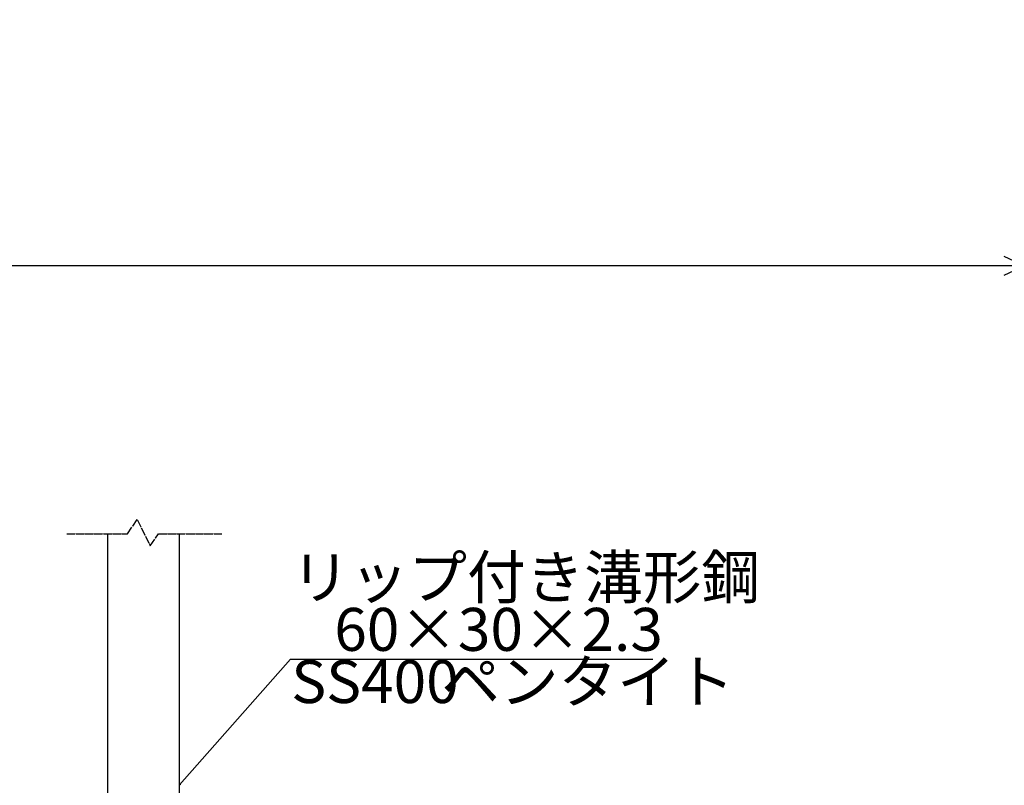
# Model space of a CAD drawing. Extents: x 628 to 15831, y -25 to 10378.
# Drawn here: x 8476 to 10952, y 2906 to 4831 of the extents above; entities that cross this region are included whole.
import ezdxf

# ---------------------------------------------------------------- set-up
doc = ezdxf.new("R2010")
doc.units = 0
doc.linetypes.add('DIVIDE', pattern=[23, 20, -1, 0, -1, 0, -1])
doc.layers.get('0').update_dxf_attribs({"linetype": 'CONTINUOUS'})
doc.layers.add('寸法線', color=7, linetype='CONTINUOUS')
doc.layers.add('ﾚｲﾔｰ1', color=7, linetype='CONTINUOUS')
doc.styles.get("Standard").update_dxf_attribs({"font": 'txt', "bigfont": 'extfont'})
doc.dimstyles.new('VELDIM1', dxfattribs={"dimtxt": 149.930553, "dimasz": 50, "dimexe": 100, "dimexo": 0.0625, "dimgap": 0.09, "dimtad": 0, "dimdec": 3, "dimtxsty": 'STANDARD', "dimcen": 0.09, "dimdle": 250, "dimazin": 3, "dimtfac": 1, "dimtdec": 4, "dimtofl": 0, "dimtmove": 0, "dimatfit": 3, "dimtolj": 1, "dimtzin": 0})

# ---------------------------------------------------------------- blocks, each defined once
blk = doc.blocks.new('*D287')
at = {"color": 0}
for p, q in [((4414.5, 4831), (4414.5, 4112.1)), ((11001.1, 4826), (11001.1, 4112.1)), ((4464.5, 4235.4), (4414.5, 4212.1)), ((11001.1, 4212.1), (10951.1, 4235.4)), ((4414.5, 4212.1), (7972.4, 4212.1)), ((4414.5, 4212.1), (7443.2, 4212.1)), ((4414.5, 4212.1), (4664.5, 4212.1)), ((4414.5, 4212.1), (4464.5, 4188.7)), ((11001.1, 4212.1), (7443.2, 4212.1)), ((11001.1, 4212.1), (7972.4, 4212.1)), ((11001.1, 4212.1), (10751.1, 4212.1)), ((10951.1, 4188.7), (11001.1, 4212.1))]:
    blk.add_line(p, q, dxfattribs=at)
blk.add_text('6300', height=149.93, dxfattribs=at).set_placement((7531.4, 4288.5))

msp = doc.modelspace()

# ---------------------------------------------------------------- linework, layer by layer
at = {"layer": 'ﾚｲﾔｰ1', "color": 4, "linetype": 'DIVIDE'}
for p, q in [((8747.6172, 3538.3741), (8771.6172, 3574.3741)), ((8771.6172, 3574.3741), (8804.6172, 3508.3741)), ((8594.6172, 3538.3741), (8747.6172, 3538.3741)), ((8804.6172, 3508.3741), (8825.6172, 3538.3741)), ((8825.6172, 3538.3741), (8984.6172, 3538.3741))]:
    msp.add_line(p, q, dxfattribs=at)
at = {"layer": 'ﾚｲﾔｰ1'}
for p, q in [((8698.1172, 2279.0196), (8698.1172, 3538.3741)), ((8878.1172, 2276.2686), (8878.1172, 3538.3741))]:
    msp.add_line(p, q, dxfattribs=at)
at = {"layer": 'ﾚｲﾔｰ1', "color": 3}
for p, q in [((8878.1172, 2907.3214), (9157.0326, 3223.1661)), ((9157.0326, 3223.1661), (10068.0201, 3223.1661)), ((8878.1172, 2907.3214), (8879.7438, 2910.5914)), ((8878.1172, 2907.3214), (8881.1609, 2909.34))]:
    msp.add_line(p, q, dxfattribs=at)

# ---------------------------------------------------------------- texts
at = {"layer": 'ﾚｲﾔｰ1', "char_height": 107.95, "attachment_point": 1}
for s, insert, width in [('\\W0.8;\\FMS Gothic.ttf;\\W1.0;リップ付き溝形鋼', (9159.1493, 3483.5161), 1292.877917), ('\\W0.8;\\FMS Gothic.ttf;\\W1.0;60×30×2.3', (9267.2852, 3352.2828), 923.279297), ('\\W0.8;\\FMS Gothic.ttf;\\W1.0;SS400', (9159.1493, 3221.0495), 432.851914), ('\\W0.8;\\FMS Gothic.ttf;\\W1.0;ペンタイト', (9536.4672, 3221.0495), 809.171146)]:
    msp.add_mtext(s, dxfattribs=dict(at, insert=insert, width=width))

# ---------------------------------------------------------------- dimensions: what is measured, and where the dimension line sits
at = {"layer": '寸法線', "color": 3}
dim = msp.add_linear_dim(base=(4414.4653, 4212.0631), p1=(4414.4653, 4831.0102), p2=(11001.0697, 4825.9931), angle=180, text='6300', dimstyle='VELDIM1', dxfattribs=at)
dim.commit()
dim.dimension.update_dxf_attribs({"geometry": '*D287', "text_midpoint": (7707.7675, 4212.0631), "dimtype": 128})

doc.saveas('drawing.dxf')
